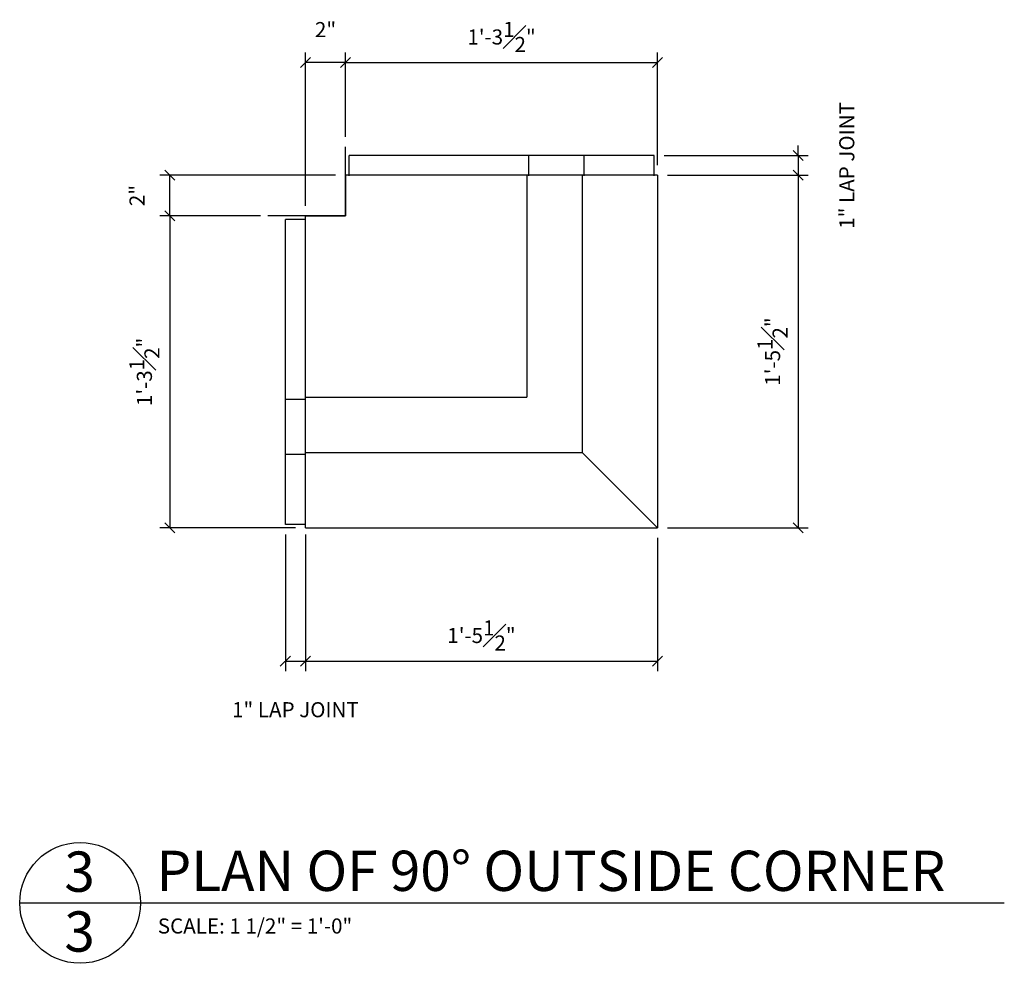
# Model space of a CAD drawing. Extents: x 3 to 125, y 3 to 91.
# Drawn here: x 100 to 125, y 34 to 58 of the extents above; entities that cross this region are included whole.
import ezdxf

# ---------------------------------------------------------------- set-up
doc = ezdxf.new("R2010")
doc.units = 0
doc.header["$MEASUREMENT"] = 0
doc.layers.get('DEFPOINTS').update_dxf_attribs({"linetype": 'CONTINUOUS'})
for name, color, linetype in [('DETAILS', 5, 'CONTINUOUS'), ('DIMENSIONS', 8, 'CONTINUOUS'), ('DIMS', 8, 'CONTINUOUS'), ('FIBERGLASS', 7, 'CONTINUOUS'), ('GROUNDINGS', 6, 'CONTINUOUS'), ('TEXT', 8, 'CONTINUOUS')]:
    doc.layers.add(name, color=color, linetype=linetype)
doc.styles.add('DIMS', font='stylu.ttf')
doc.styles.add('NOTES', font='stylu.ttf', dxfattribs={"height": 0.375})
doc.styles.add('TITLES', font='swiss.ttf', dxfattribs={"height": 1})
doc.dimstyles.new('EDONDIMS', dxfattribs={"dimscale": 4, "dimtxt": 0.09375, "dimasz": 0.0625, "dimexe": 0.0625, "dimexo": 0.0625, "dimgap": 0.0625, "dimtad": 3, "dimdec": 4, "dimzin": 3, "dimdsep": 46, "dimlunit": 4, "dimtxsty": 'DIMS', "dimblk1": 'OBLIQUE', "dimblk2": 'OBLIQUE', "dimsah": 1, "dimcen": 0.0625, "dimclrd": 8, "dimclre": 8, "dimclrt": 8, "dimaunit": 1, "dimadec": 0, "dimazin": 0, "dimtfac": 1, "dimtdec": 4, "dimtmove": 2, "dimatfit": 3, "dimldrblk": 'OBLIQUE', "dimfxl": 0, "dimfrac": 1, "dimtolj": 1, "dimtzin": 0, "dimarcsym": 0})

# ---------------------------------------------------------------- blocks, each defined once
blk = doc.blocks.new('_OBLIQUE')
at = {"layer": 'DIMENSIONS', "color": 6, "linetype": 'ByBlock', "ltscale": 4}
blk.add_line((-0.5, -0.5), (0.5, 0.5), dxfattribs=at)
blk = doc.blocks.new('*D349')
at = {"layer": 'DEFPOINTS', "color": 0, "linetype": 'Continuous', "ltscale": 4}
for p in [(103.866, 53.682), (108.232, 53.682), (106.37, 52.673)]:
    blk.add_point(p, dxfattribs=at)
at = {"layer": 'DIMS', "color": 8, "linetype": 'Continuous', "lineweight": -2, "ltscale": 4}
for p, q in [((107.982, 53.682), (103.616, 53.682)), ((103.866, 52.673), (103.866, 53.682)), ((106.12, 52.673), (103.616, 52.673))]:
    blk.add_line(p, q, dxfattribs=at)
at = {"layer": 'DIMS', "color": 8, "linetype": 'Continuous', "lineweight": -2, "ltscale": 4, "xscale": 0.25, "yscale": 0.25, "zscale": 0.25}
for p, rotation in [((103.866, 53.682), 90), ((103.866, 52.673), 270)]:
    blk.add_blockref('_OBLIQUE', p, dxfattribs=dict(at, rotation=rotation))
at = {"layer": 'DIMS', "color": 8, "linetype": 'Continuous', "ltscale": 4, "insert": (103.05, 53.178), "char_height": 0.375, "attachment_point": 5, "rotation": 90, "style": 'DIMS'}
blk.add_mtext('\\A1;2"', dxfattribs=at)
blk = doc.blocks.new('*D350')
at = {"layer": 'DEFPOINTS', "color": 0, "linetype": 'Continuous', "ltscale": 4}
for p in [(107.235, 56.484), (108.232, 54.387), (107.235, 52.673)]:
    blk.add_point(p, dxfattribs=at)
at = {"layer": 'DIMS', "color": 8, "linetype": 'Continuous', "lineweight": -2, "ltscale": 4}
for p, q in [((107.235, 52.923), (107.235, 56.734)), ((108.232, 54.637), (108.232, 56.734)), ((108.232, 56.484), (107.235, 56.484))]:
    blk.add_line(p, q, dxfattribs=at)
at = {"layer": 'DIMS', "color": 8, "linetype": 'Continuous', "lineweight": -2, "ltscale": 4, "xscale": 0.25, "yscale": 0.25, "zscale": 0.25, "rotation": 180}
blk.add_blockref('_OBLIQUE', (107.235, 56.484), dxfattribs=at)
at = {"layer": 'DIMS', "color": 8, "linetype": 'Continuous', "lineweight": -2, "ltscale": 4, "xscale": 0.25, "yscale": 0.25, "zscale": 0.25}
blk.add_blockref('_OBLIQUE', (108.232, 56.484), dxfattribs=at)
at = {"layer": 'DIMS', "color": 8, "linetype": 'Continuous', "ltscale": 4, "insert": (107.733, 57.3), "char_height": 0.375, "attachment_point": 5, "style": 'DIMS'}
blk.add_mtext('\\A1;2"', dxfattribs=at)
blk = doc.blocks.new('*D410')
at = {"layer": 'DEFPOINTS', "color": 0, "linetype": 'Continuous', "ltscale": 4}
for p in [(115.982, 53.682), (115.982, 44.923), (119.475, 44.923)]:
    blk.add_point(p, dxfattribs=at)
at = {"layer": 'DIMS', "color": 8, "linetype": 'Continuous', "lineweight": -2, "ltscale": 4}
for p, q in [((116.232, 53.682), (119.725, 53.682)), ((119.475, 53.682), (119.475, 44.923)), ((116.232, 44.923), (119.725, 44.923))]:
    blk.add_line(p, q, dxfattribs=at)
at = {"layer": 'DIMS', "color": 8, "linetype": 'Continuous', "lineweight": -2, "ltscale": 4, "xscale": 0.25, "yscale": 0.25, "zscale": 0.25}
for p, rotation in [((119.475, 53.682), 90), ((119.475, 44.923), 270)]:
    blk.add_blockref('_OBLIQUE', p, dxfattribs=dict(at, rotation=rotation))
at = {"layer": 'DIMS', "color": 8, "linetype": 'Continuous', "ltscale": 4, "insert": (118.841, 49.303), "char_height": 0.375, "attachment_point": 5, "rotation": 90, "style": 'DIMS'}
blk.add_mtext('\\A1;1\'-5{\\H1.000000x;\\S1#2;}"', dxfattribs=at)
blk = doc.blocks.new('*D411')
at = {"layer": 'DEFPOINTS', "color": 0, "linetype": 'Continuous', "ltscale": 4}
for p in [(107.235, 44.923), (115.982, 44.923), (115.982, 41.615)]:
    blk.add_point(p, dxfattribs=at)
at = {"layer": 'DIMS', "color": 8, "linetype": 'Continuous', "lineweight": -2, "ltscale": 4}
for p, q in [((107.235, 44.673), (107.235, 41.365)), ((115.982, 44.673), (115.982, 41.365)), ((107.235, 41.615), (115.982, 41.615))]:
    blk.add_line(p, q, dxfattribs=at)
at = {"layer": 'DIMS', "color": 8, "linetype": 'Continuous', "lineweight": -2, "ltscale": 4, "xscale": 0.25, "yscale": 0.25, "zscale": 0.25, "rotation": 180}
blk.add_blockref('_OBLIQUE', (107.235, 41.615), dxfattribs=at)
at = {"layer": 'DIMS', "color": 8, "linetype": 'Continuous', "lineweight": -2, "ltscale": 4, "xscale": 0.25, "yscale": 0.25, "zscale": 0.25}
blk.add_blockref('_OBLIQUE', (115.982, 41.615), dxfattribs=at)
at = {"layer": 'DIMS', "color": 8, "linetype": 'Continuous', "ltscale": 4, "insert": (111.608, 42.25), "char_height": 0.375, "attachment_point": 5, "style": 'DIMS'}
blk.add_mtext('\\A1;1\'-5{\\H1.000000x;\\S1#2;}"', dxfattribs=at)
blk = doc.blocks.new('*D412')
at = {"layer": 'DEFPOINTS', "color": 0, "linetype": 'Continuous', "ltscale": 4}
for p in [(115.982, 56.484), (108.232, 54.387), (115.982, 53.682)]:
    blk.add_point(p, dxfattribs=at)
at = {"layer": 'DIMS', "color": 8, "linetype": 'Continuous', "lineweight": -2, "ltscale": 4}
for p, q in [((108.232, 54.637), (108.232, 56.734)), ((115.982, 53.932), (115.982, 56.734)), ((108.232, 56.484), (115.982, 56.484))]:
    blk.add_line(p, q, dxfattribs=at)
at = {"layer": 'DIMS', "color": 8, "linetype": 'Continuous', "lineweight": -2, "ltscale": 4, "xscale": 0.25, "yscale": 0.25, "zscale": 0.25, "rotation": 180}
blk.add_blockref('_OBLIQUE', (108.232, 56.484), dxfattribs=at)
at = {"layer": 'DIMS', "color": 8, "linetype": 'Continuous', "lineweight": -2, "ltscale": 4, "xscale": 0.25, "yscale": 0.25, "zscale": 0.25}
blk.add_blockref('_OBLIQUE', (115.982, 56.484), dxfattribs=at)
at = {"layer": 'DIMS', "color": 8, "linetype": 'Continuous', "ltscale": 4, "insert": (112.107, 57.117), "char_height": 0.375, "attachment_point": 5, "style": 'DIMS'}
blk.add_mtext('\\A1;1\'-3{\\H1.000000x;\\S1#2;}"', dxfattribs=at)
blk = doc.blocks.new('*D413')
at = {"layer": 'DEFPOINTS', "color": 0, "linetype": 'Continuous', "ltscale": 4}
for p in [(106.3, 52.673), (103.866, 44.923), (107.235, 44.923)]:
    blk.add_point(p, dxfattribs=at)
at = {"layer": 'DIMS', "color": 8, "linetype": 'Continuous', "lineweight": -2, "ltscale": 4}
for p, q in [((106.05, 52.673), (103.616, 52.673)), ((103.866, 52.673), (103.866, 44.923)), ((106.985, 44.923), (103.616, 44.923))]:
    blk.add_line(p, q, dxfattribs=at)
at = {"layer": 'DIMS', "color": 8, "linetype": 'Continuous', "lineweight": -2, "ltscale": 4, "xscale": 0.25, "yscale": 0.25, "zscale": 0.25}
for p, rotation in [((103.866, 52.673), 90), ((103.866, 44.923), 270)]:
    blk.add_blockref('_OBLIQUE', p, dxfattribs=dict(at, rotation=rotation))
at = {"layer": 'DIMS', "color": 8, "linetype": 'Continuous', "ltscale": 4, "insert": (103.233, 48.798), "char_height": 0.375, "attachment_point": 5, "rotation": 90, "style": 'DIMS'}
blk.add_mtext('\\A1;1\'-3{\\H1.000000x;\\S1#2;}"', dxfattribs=at)
blk = doc.blocks.new('*D414')
at = {"layer": 'DEFPOINTS', "color": 0, "linetype": 'Continuous', "ltscale": 4}
for p in [(106.735, 45.009), (107.235, 45.009), (107.235, 41.615)]:
    blk.add_point(p, dxfattribs=at)
at = {"layer": 'DIMS', "color": 8, "linetype": 'Continuous', "lineweight": -2, "ltscale": 4}
for p, q in [((106.735, 44.759), (106.735, 41.365)), ((107.235, 44.759), (107.235, 41.365)), ((106.735, 41.615), (107.235, 41.615))]:
    blk.add_line(p, q, dxfattribs=at)
at = {"layer": 'DIMS', "color": 8, "linetype": 'Continuous', "lineweight": -2, "ltscale": 4, "xscale": 0.25, "yscale": 0.25, "zscale": 0.25, "rotation": 180}
blk.add_blockref('_OBLIQUE', (106.735, 41.615), dxfattribs=at)
at = {"layer": 'DIMS', "color": 8, "linetype": 'Continuous', "lineweight": -2, "ltscale": 4, "xscale": 0.25, "yscale": 0.25, "zscale": 0.25}
blk.add_blockref('_OBLIQUE', (107.235, 41.615), dxfattribs=at)
at = {"layer": 'DIMS', "color": 8, "linetype": 'Continuous', "ltscale": 4, "insert": (106.985, 40.406), "char_height": 0.375, "attachment_point": 5, "style": 'DIMS'}
blk.add_mtext('\\A1;1" LAP JOINT', dxfattribs=at)
blk = doc.blocks.new('*D415')
at = {"layer": 'DEFPOINTS', "color": 0, "linetype": 'Continuous', "ltscale": 4}
for p in [(115.895, 54.17), (115.982, 53.682), (119.475, 53.682)]:
    blk.add_point(p, dxfattribs=at)
at = {"layer": 'DIMS', "color": 8, "linetype": 'Continuous', "lineweight": -2, "ltscale": 4}
for p, q in [((119.475, 54.17), (119.475, 54.42)), ((116.145, 54.17), (119.725, 54.17)), ((119.475, 54.17), (119.475, 53.682)), ((116.232, 53.682), (119.725, 53.682)), ((119.475, 53.682), (119.475, 53.432))]:
    blk.add_line(p, q, dxfattribs=at)
at = {"layer": 'DIMS', "color": 8, "linetype": 'Continuous', "lineweight": -2, "ltscale": 4, "xscale": 0.25, "yscale": 0.25, "zscale": 0.25}
for p, rotation in [((119.475, 54.17), 270), ((119.475, 53.682), 90)]:
    blk.add_blockref('_OBLIQUE', p, dxfattribs=dict(at, rotation=rotation))
at = {"layer": 'DIMS', "color": 8, "linetype": 'Continuous', "ltscale": 4, "insert": (120.685, 53.926), "char_height": 0.375, "attachment_point": 5, "rotation": 90, "style": 'DIMS'}
blk.add_mtext('\\A1;1" LAP JOINT', dxfattribs=at)

msp = doc.modelspace()

# ---------------------------------------------------------------- linework, layer by layer
at = {"layer": 'DETAILS', "linetype": 'Continuous', "ltscale": 4}
msp.add_line((100.134505, 35.606818), (124.59871, 35.606818), dxfattribs=at)
msp.add_circle((101.634505, 35.606818), 1.5, dxfattribs=at)
at = {"layer": 'DIMS', "linetype": 'Continuous', "ltscale": 4}
for p, q in [((108.231824, 53.682286), (108.231824, 52.672731)), ((107.234757, 52.672731), (108.231824, 52.672731)), ((114.106824, 46.797731), (115.981824, 44.922731))]:
    msp.add_line(p, q, dxfattribs=at)
at = {"layer": 'FIBERGLASS', "linetype": 'Continuous', "ltscale": 4}
for p, q in [((108.322951, 53.669798), (108.322951, 54.169798)), ((115.895492, 54.169798), (108.322951, 54.169798)), ((112.788809, 53.669798), (112.788809, 54.169798)), ((114.161851, 53.669798), (114.161851, 54.169798)), ((115.895492, 53.669798), (115.895492, 54.169798)), ((112.731824, 53.682286), (112.731824, 48.172731)), ((114.106824, 53.682286), (114.106824, 46.797731)), ((106.734757, 45.009063), (106.734757, 52.581604)), ((107.234757, 52.581604), (106.734757, 52.581604)), ((107.234757, 48.115746), (106.734757, 48.115746)), ((107.234757, 48.172731), (112.731824, 48.172731)), ((107.234757, 46.742703), (106.734757, 46.742703)), ((107.234757, 46.797731), (114.106824, 46.797731)), ((107.234757, 45.009063), (106.734757, 45.009063))]:
    msp.add_line(p, q, dxfattribs=at)
at = {"layer": 'FIBERGLASS', "color": 5, "ltscale": 4}
for p, q in [((115.981824, 53.682286), (108.231824, 53.682286)), ((115.981824, 53.682286), (115.981824, 44.922731)), ((107.234757, 44.922731), (107.234757, 52.672731)), ((107.234757, 44.922731), (115.981824, 44.922731))]:
    msp.add_line(p, q, dxfattribs=at)
at = {"layer": 'GROUNDINGS', "linetype": 'Continuous', "ltscale": 4}
for q in [(108.231824, 54.386798), (106.299802, 52.672731)]:
    msp.add_line((108.231824, 52.672731), q, dxfattribs=at)

# ---------------------------------------------------------------- texts
at = {"layer": 'DIMENSIONS', "linetype": 'Continuous', "ltscale": 4, "attachment_point": 1}
for s, insert, char_height, width, style in [('PLAN OF 90° OUTSIDE CORNER', (103.534454, 36.903656), 1, 21.875, 'TITLES'), ('SCALE: 1 1/2" = 1\'-0"', (103.566308, 35.220985), 0.375, 10.75, 'NOTES')]:
    msp.add_mtext(s, dxfattribs=dict(at, insert=insert, char_height=char_height, width=width, style=style))
at = {"layer": 'TEXT', "linetype": 'Continuous', "ltscale": 4, "char_height": 1, "attachment_point": 2, "style": 'TITLES'}
for insert, width in [((101.622682, 36.883769), 0.625), ((101.622682, 35.396169), 0.5)]:
    msp.add_mtext('3', dxfattribs=dict(at, insert=insert, width=width))

# ---------------------------------------------------------------- dimensions: what is measured, and where the dimension line sits
at = {"layer": 'DIMS', "linetype": 'Continuous', "ltscale": 4}
for base, p1, p2, picture, middle in [((107.234757, 56.483656), (108.231824, 54.386798), (107.234757, 52.672731), '*D350', (107.73329, 57.299862)), ((115.981824, 56.483656), (108.231824, 54.386798), (115.981824, 53.682286), '*D412', (112.106824, 57.117029)), ((115.981824, 41.615427), (107.234757, 44.922731), (115.981824, 44.922731), '*D411', (111.60829, 42.250172))]:
    dim = msp.add_linear_dim(base=base, p1=p1, p2=p2, dimstyle='EDONDIMS', override={"dimlfac": 2}, dxfattribs=at)
    dim.commit()
    dim.dimension.update_dxf_attribs({"geometry": picture, "text_midpoint": middle})
dim = msp.add_linear_dim(base=(119.475321, 53.682286), p1=(115.895492, 54.169798), p2=(115.981824, 53.682286), angle=90, text='<> LAP JOINT', dimstyle='EDONDIMS', override={"dimlfac": 2}, dxfattribs=at)
dim.commit()
dim.dimension.update_dxf_attribs({"geometry": '*D415', "text_midpoint": (120.684646, 53.926042)})
for base, p1, p2, picture, middle in [((103.866253, 53.682286), (106.370346, 52.672731), (108.231824, 53.682286), '*D349', (103.050047, 53.177509)), ((119.475321, 44.922731), (115.981824, 53.682286), (115.981824, 44.922731), '*D410', (118.840576, 49.302509)), ((103.866253, 44.922731), (106.299802, 52.672731), (107.234757, 44.922731), '*D413', (103.23288, 48.797731))]:
    dim = msp.add_linear_dim(base=base, p1=p1, p2=p2, angle=90, dimstyle='EDONDIMS', override={"dimlfac": 2}, dxfattribs=at)
    dim.commit()
    dim.dimension.update_dxf_attribs({"geometry": picture, "text_midpoint": middle})
dim = msp.add_linear_dim(base=(107.234757, 41.615427), p1=(106.734757, 45.009063), p2=(107.234757, 45.009063), text='<> LAP JOINT', dimstyle='EDONDIMS', override={"dimlfac": 2}, dxfattribs=at)
dim.commit()
dim.dimension.update_dxf_attribs({"geometry": '*D414', "text_midpoint": (106.984757, 40.406102)})

doc.saveas('drawing.dxf')
